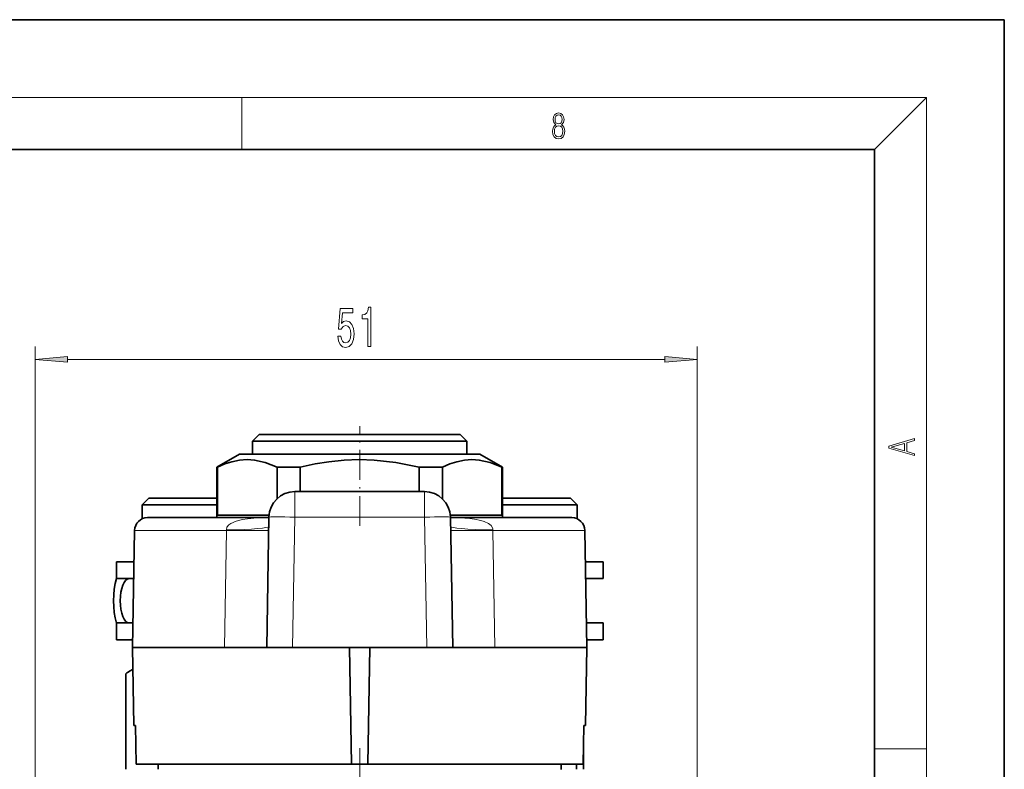
# Model space of a CAD drawing. Extents: x 0 to 420, y 0 to 297.
# Drawn here: x 344 to 420, y 239 to 297 of the extents above; entities that cross this region are included whole.
import ezdxf

# ---------------------------------------------------------------- set-up
doc = ezdxf.new("R2010")
doc.units = 0
doc.linetypes.add('DASHDOT', pattern=[18.5, 12, -3, 0.5, -3])

msp = doc.modelspace()

# ---------------------------------------------------------------- linework, layer by layer
at = {"color": 7, "lineweight": 35}
for p, q in [((420, 297), (210, 297)), ((420, 0), (420, 297)), ((410, 287), (20, 287)), ((410, 10), (410, 287)), ((362.579285, 265.042358), (362.079285, 264.542358)), ((374.04483, 265.042358), (362.579285, 265.042358)), ((378.079285, 265.042358), (374.04483, 265.042358)), ((378.079285, 265.042358), (378.579285, 264.542358)), ((374.284546, 264.542358), (362.079285, 264.542358)), ((362.079285, 263.542358), (362.079285, 264.542358)), ((378.579285, 264.542358), (374.284546, 264.542358)), ((378.579285, 263.542358), (378.579285, 264.542358)), ((361.079285, 263.542358), (359.329285, 262.531982)), ((374.763977, 263.542358), (361.079285, 263.542358)), ((379.579285, 263.542358), (374.763977, 263.542358)), ((379.579285, 263.542358), (381.329285, 262.531982)), ((359.377747, 262.531982), (359.329285, 262.531982)), ((359.329285, 258.642365), (359.329285, 262.531982)), ((359.377747, 262.531982), (359.377747, 258.842346)), ((365.746704, 262.531982), (363.960327, 262.531982)), ((363.960327, 262.531982), (363.960327, 260.097717)), ((365.746704, 262.531982), (365.746704, 260.648041)), ((375.602966, 262.531982), (374.911865, 262.531982)), ((374.911865, 262.531982), (374.911865, 260.648041)), ((376.698242, 262.531982), (375.602966, 262.531982)), ((376.698242, 262.531982), (376.698242, 260.097778)), ((381.329285, 262.531982), (381.280823, 262.531982)), ((381.280823, 262.531982), (381.280823, 258.842346)), ((381.329285, 258.642365), (381.329285, 262.531982)), ((375.320435, 260.64801), (365.338135, 260.64801)), ((354.079285, 260.142365), (353.579285, 259.642365)), ((353.579285, 259.642365), (359.329285, 259.642365)), ((353.579285, 259.642365), (353.579285, 258.555725)), ((354.079285, 260.142365), (359.329285, 260.142365)), ((381.329285, 260.142365), (386.579285, 260.142365)), ((381.329285, 259.642365), (387.079285, 259.642365)), ((386.579285, 260.142365), (387.079285, 259.642365)), ((387.079285, 259.642365), (387.079285, 258.555725)), ((363.347626, 258.842346), (359.377747, 258.842346)), ((381.280823, 258.842346), (377.310944, 258.842346)), ((353.986481, 258.642365), (363.337738, 258.642365)), ((363.1633, 248.648026), (363.33844, 258.682922)), ((377.49527, 248.648026), (377.320129, 258.682922)), ((377.320831, 258.642365), (386.672089, 258.642365)), ((352.986633, 257.65979), (352.829315, 248.648346)), ((387.671936, 257.65979), (387.829254, 248.648346)), ((352.94455, 255.242355), (351.579285, 255.242355)), ((351.579285, 253.942352), (351.579285, 255.242355)), ((389.079285, 255.242355), (387.714142, 255.242355)), ((389.079285, 253.942352), (389.079285, 255.242355)), ((352.921875, 253.942352), (351.579285, 253.942352)), ((389.079285, 253.942352), (387.736847, 253.942352)), ((352.862488, 250.542358), (351.579285, 250.542358)), ((351.579285, 249.242355), (351.579285, 250.542358)), ((389.059143, 250.542358), (387.796082, 250.542358)), ((389.079285, 250.542358), (389.059143, 250.542358)), ((389.079285, 249.242355), (389.079285, 250.542358)), ((352.839783, 249.242355), (351.579285, 249.242355)), ((389.059143, 249.242355), (387.818726, 249.242355)), ((389.079285, 249.242355), (389.059143, 249.242355)), ((352.829315, 248.648346), (359.9216, 248.648346)), ((352.934174, 242.642365), (352.829315, 248.648346)), ((363.1633, 248.648026), (359.9216, 248.648026)), ((365.162994, 248.648026), (363.1633, 248.648026)), ((365.162994, 248.648026), (375.495575, 248.648026)), ((369.547089, 248.648026), (369.704285, 239.642365)), ((371.111481, 248.648026), (370.954285, 239.642365)), ((377.49527, 248.648026), (375.495575, 248.648026)), ((377.49527, 248.648026), (380.736969, 248.648026)), ((380.736969, 248.648346), (387.829254, 248.648346)), ((387.724396, 242.642365), (387.829254, 248.648346)), ((352.298615, 239.257385), (352.298615, 246.617142)), ((352.858643, 246.970642), (352.697205, 246.877411)), ((352.934174, 242.642365), (353.04953, 242.642365)), ((353.102234, 239.642365), (353.04953, 242.642365)), ((387.556335, 239.642365), (387.609039, 242.642365)), ((387.609039, 242.642365), (387.724396, 242.642365)), ((387.587158, 239.257385), (387.587158, 241.394012)), ((353.102234, 239.642365), (362.014709, 239.642365)), ((354.802826, 239.257355), (354.796112, 239.642365)), ((362.014709, 239.642365), (369.704285, 239.642365)), ((369.704285, 239.642365), (370.954285, 239.642365)), ((370.954285, 239.642365), (387.556335, 239.642365)), ((385.855469, 239.242355), (385.862457, 239.642365)), ((387.039215, 239.25737), (387.039215, 239.642365))]:
    msp.add_line(p, q, dxfattribs=at)
at = {"color": 7, "lineweight": 13}
for p, q in [((16, 291), (414, 291)), ((361.25, 287), (361.25, 291)), ((410, 287), (414, 291)), ((414, 6), (414, 291)), ((345.329285, 118.742355), (345.329285, 271.826935)), ((396.329285, 138.992355), (396.329285, 271.826935)), ((347.819763, 270.826935), (393.838806, 270.826935)), ((365.338135, 260.64801), (365.338135, 258.682922)), ((375.320435, 260.64801), (375.320435, 258.682922)), ((365.162994, 248.648026), (365.338135, 258.682922)), ((375.320435, 258.682922), (365.338135, 258.682922)), ((375.495575, 248.648026), (375.320435, 258.682922)), ((352.986633, 257.65979), (360.058777, 257.65979)), ((360.058777, 257.65979), (359.9216, 248.648346)), ((360.058838, 257.693726), (360.058777, 257.65979)), ((380.599731, 257.693726), (380.599792, 257.65979)), ((380.599792, 257.65979), (380.736969, 248.648346)), ((380.599792, 257.65979), (387.671936, 257.65979)), ((410, 240.833328), (414, 240.833328))]:
    msp.add_line(p, q, dxfattribs=at)
at = {"color": 7, "linetype": 'DASHDOT', "lineweight": 13, "ltscale": 0.192001}
msp.add_line((370.329285, 258.00235), (370.329285, 265.682373), dxfattribs=at)
at = {"color": 7, "linetype": 'DASHDOT', "lineweight": 13, "ltscale": 0.372}
msp.add_line((370.329285, 240.882355), (370.329285, 226.00235), dxfattribs=at)
at = {"color": 7, "lineweight": 13}
for points in [[(385.438599, 288.904144), (385.332214, 288.823486), (385.25293, 288.709442), (385.20285, 288.567566), (385.186157, 288.406219), (385.217468, 288.164215), (385.31134, 287.977875), (385.459473, 287.861023), (385.657654, 287.819305), (385.85376, 287.861023), (386.001892, 287.977875), (386.095764, 288.161438), (386.12915, 288.406219), (386.110382, 288.567566), (386.062378, 288.709442), (385.981018, 288.823486), (385.876709, 288.904144), (386.024841, 289.076599), (386.074921, 289.318604), (386.045685, 289.521667), (385.96225, 289.680237), (385.830811, 289.783142), (385.657654, 289.819305), (385.482422, 289.783142), (385.350983, 289.680237), (385.267548, 289.521667), (385.240417, 289.318604), (385.288391, 289.076599)], [(385.382263, 289.313049), (385.398956, 289.46048), (385.453217, 289.574524), (385.540833, 289.644073), (385.657654, 289.671875), (385.7724, 289.644073), (385.860016, 289.574524), (385.914276, 289.46048), (385.933044, 289.313049), (385.914276, 289.171173), (385.860016, 289.062714), (385.774475, 288.993164), (385.657654, 288.970917), (385.538757, 288.993164), (385.453217, 289.062714), (385.398956, 289.171173)], [(385.328033, 288.400665), (385.348907, 288.578705), (385.413574, 288.712219), (385.517883, 288.792877), (385.657654, 288.823486), (385.795349, 288.792877), (385.897583, 288.712219), (385.964325, 288.581482), (385.987274, 288.414581), (385.96225, 288.230988), (385.895477, 288.089111), (385.791168, 287.997345), (385.657654, 287.966736), (385.524139, 287.997345), (385.41983, 288.089111), (385.350983, 288.225433)], [(368.640472, 272.609375), (368.69754, 272.254883), (368.824615, 271.978241), (369.011353, 271.805328), (369.249969, 271.740479), (369.511932, 271.818298), (369.716827, 272.030121), (369.846527, 272.367279), (369.895813, 272.799561), (369.851715, 273.201599), (369.727203, 273.517151), (369.532684, 273.720306), (369.281097, 273.793793), (369.086578, 273.741943), (368.936157, 273.599274), (369.008759, 274.407623), (369.797241, 274.407623), (369.797241, 274.762085), (368.834991, 274.762085), (368.692352, 273.171326), (368.899841, 273.171326), (369.050262, 273.374512), (369.242188, 273.447998), (369.408203, 273.400421), (369.535278, 273.262085), (369.615692, 273.050293), (369.644226, 272.777954), (369.615692, 272.505615), (369.532684, 272.293793), (369.405609, 272.15979), (369.242188, 272.112244), (369.104736, 272.142517), (368.998383, 272.241943), (368.920593, 272.397552), (368.881683, 272.609375)], [(370.948395, 271.826935), (371.184418, 271.826935), (371.184418, 274.848572), (371.008057, 274.848572), (370.961365, 274.584869), (370.867981, 274.407623), (370.725342, 274.303894), (370.528229, 274.269287), (370.528229, 273.962402), (370.948395, 273.962402)], [(347.819763, 271.04483), (345.329285, 270.826935), (347.819763, 270.60907)], [(393.838806, 270.60907), (396.329285, 270.826935), (393.838806, 271.04483)], [(413.092773, 263.42276), (413.092773, 263.566711), (412.480804, 263.737793), (412.480804, 264.413727), (413.092773, 264.582703), (413.092773, 264.726654), (411.092773, 264.157104), (411.092773, 263.99231)], [(412.316681, 263.783691), (411.287476, 264.073669), (412.316681, 264.365753)]]:
    msp.add_lwpolyline(points, close=True, dxfattribs=at)
at = {"color": 7, "lineweight": 35}
for points in [[(363.960327, 262.531982), (363.055511, 262.891479), (362.226227, 263.073608), (361.651489, 263.109314), (361.076416, 263.068939), (360.485657, 262.949829), (359.950104, 262.777679), (359.377747, 262.531982)], [(374.911865, 262.531982), (373.102234, 262.891479), (371.443665, 263.073608), (370.294189, 263.109314), (369.144073, 263.068939), (367.962524, 262.949829), (366.891418, 262.777679), (365.746704, 262.531982)], [(381.280823, 262.531982), (380.376007, 262.891479), (379.546722, 263.073608), (378.971985, 263.109314), (378.396942, 263.068939), (377.806152, 262.949829), (377.270599, 262.777679), (376.698242, 262.531982)]]:
    msp.add_lwpolyline(points, dxfattribs=at)
at = {"color": 7, "lineweight": 13}
for points in [[(360.058838, 257.693726), (360.099304, 257.896484), (360.257355, 258.095093), (360.411743, 258.203613), (360.819153, 258.377228), (361.308502, 258.495605), (361.68103, 258.552643), (362.43338, 258.61792), (363.337738, 258.642303)], [(377.320831, 258.642303), (378.054108, 258.626251), (378.806366, 258.572449), (379.180054, 258.524323), (379.670746, 258.425476), (379.911591, 258.353363), (380.259247, 258.196228), (380.455872, 258.043518), (380.591827, 257.799042), (380.599731, 257.693726)], [(363.320587, 257.65979), (363.319489, 257.658691), (363.317596, 257.657928), (363.310944, 257.656525), (363.234772, 257.651001), (362.592773, 257.643066), (360.058777, 257.65979)], [(377.337982, 257.65979), (377.339081, 257.658691), (377.340973, 257.657928), (377.347626, 257.656525), (377.423798, 257.651001), (378.065796, 257.643066), (380.599792, 257.65979)]]:
    msp.add_lwpolyline(points, dxfattribs=at)
at = {"color": 7, "lineweight": 35}
for centre, radius, start, end in [((365.338135, 258.64801), 2, 90.000003, 178.999997), ((375.320435, 258.64801), 2, 1, 90.000003), ((353.986481, 257.642365), 1, 90.000003, 178.999997), ((386.672089, 257.642365), 1, 1, 90.000003), ((355.02005, 242.888062), 4.616438, 120.210756, 126.121424), ((354.484528, 243.786606), 3.570387, 117.08843, 120.039741)]:
    msp.add_arc(centre, radius, start, end, dxfattribs=at)
at = {"color": 7, "lineweight": 13}
for centre, major_axis, ratio, start_param, end_param in [((355.327118, 258.104675), (7.998779, -0.139618), 0.050931, 5.346263286, 6.283185307), ((365.338135, 258.64801), (-1.999695, 0.034912), 0.01745, 4.712693567, 6.283185307), ((375.320435, 258.64801), (1.999695, 0.034912), 0.01745, 0, 1.57049174), ((385.331451, 258.104675), (7.998779, 0.139618), 0.050931, 3.141592654, 4.07851467)]:
    msp.add_ellipse(centre, major_axis=major_axis, ratio=ratio, start_param=start_param, end_param=end_param, dxfattribs=at)
at = {"color": 7, "lineweight": 35}
for major_axis, start_param, end_param in [((0, -3), 4.099973566, 5.324804398), ((0, -1.699997), 3.141592654, 6.283185307)]:
    msp.add_ellipse((352.557434, 252.242355), major_axis=major_axis, ratio=0.398465, start_param=start_param, end_param=end_param, dxfattribs=at)
at = {"color": 7, "lineweight": 13}
for points in [[(347.819763, 271.04483), (345.329285, 270.826935), (347.819763, 271.04483), (347.819763, 270.60907)], [(393.838806, 270.60907), (396.329285, 270.826935), (393.838806, 270.60907), (393.838806, 271.04483)]]:
    msp.add_solid(points, dxfattribs=at)

doc.saveas('drawing.dxf')
